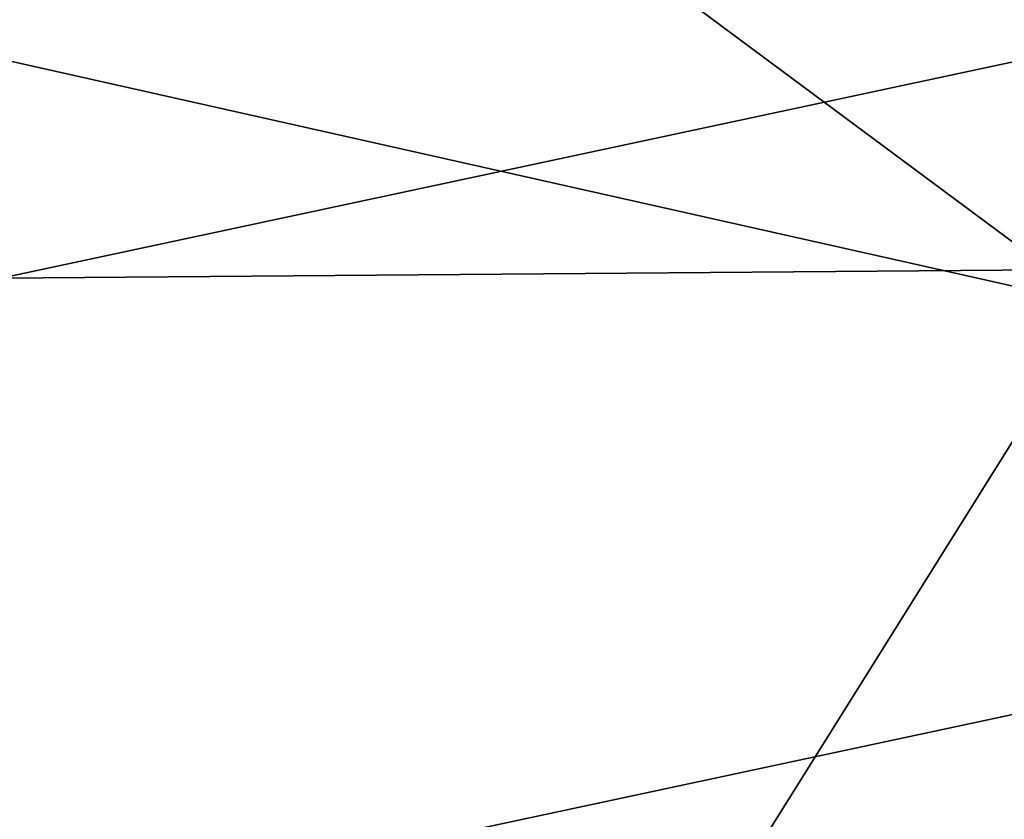
# Model space of a CAD drawing. Units: millimetres. Extents: x -122 to 122, y -10 to 83.
# Drawn here: x -5 to -4, y 56 to 57 of the extents above; entities that cross this region are included whole.
import ezdxf

# ---------------------------------------------------------------- set-up
doc = ezdxf.new("R2010")
doc.units = ezdxf.units.MM
doc.header["$LTSCALE"] = 65.185185
doc.layers.add('140', color=7, linetype='CONTINUOUS')
doc.layers.add('158', color=7, linetype='CONTINUOUS')

msp = doc.modelspace()

# ---------------------------------------------------------------- linework, layer by layer
at = {"layer": '140', "linetype": 'Continuous'}
for points in [[(-3.6083, 56.8875, 112.1564), (-5.1675, 58.0446, 118.1046), (-6.7907, 57.6024, 113.5677), (-3.6083, 56.8875, 112.1564)], [(-2.65, 57.7995, 117.4814), (-5.1675, 58.0446, 118.1046), (-3.6083, 56.8875, 112.1564), (-2.65, 57.7995, 117.4814)], [(-6.7907, 57.6024, 113.5677), (-8.7106, 56.3862, 105.3207), (-4.8032, 54.9773, 102.9503), (-6.7907, 57.6024, 113.5677)], [(-3.6083, 56.8875, 112.1564), (-6.7907, 57.6024, 113.5677), (-4.8032, 54.9773, 102.9503), (-3.6083, 56.8875, 112.1564)], [(0, 54.4872, 102.5532), (-3.6083, 56.8875, 112.1564), (-4.8032, 54.9773, 102.9503), (0, 54.4872, 102.5532)], [(-8.7106, 56.3862, 105.3207), (-5.9986, 52.9191, 93.7763), (-4.8032, 54.9773, 102.9503), (-8.7106, 56.3862, 105.3207)]]:
    msp.add_3dface(points, dxfattribs=at)
at = {"layer": '158', "linetype": 'Continuous'}
for points in [[(0, 58.1144, 23.38), (0, 56.9787, 17.4823), (-5.5162, 56.9344, 17.4909), (0, 58.1144, 23.38)], [(0, 58.1144, 23.38), (-5.5162, 56.9344, 17.4909), (-5.5162, 58.0701, 23.3885), (0, 58.1144, 23.38)], [(0, 56.9787, 17.4823), (0, 55.843, 11.5847), (-5.5162, 55.7987, 11.5932), (0, 56.9787, 17.4823)], [(0, 56.9787, 17.4823), (-5.5162, 55.7987, 11.5932), (-5.5162, 56.9344, 17.4909), (0, 56.9787, 17.4823)]]:
    msp.add_3dface(points, dxfattribs=at)

doc.saveas('drawing.dxf')
